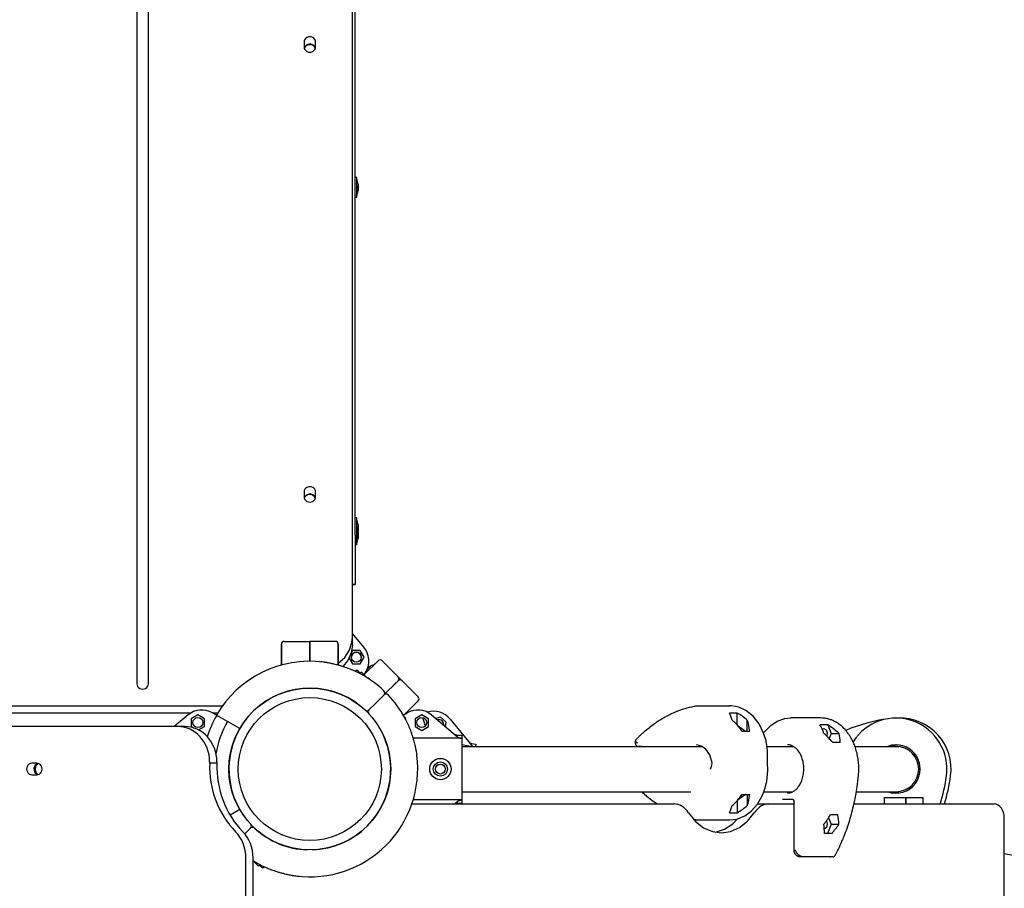
# Model space of a CAD drawing. Units: millimetres. Extents: x -5978 to 7203, y -5430 to 6153.
# Drawn here: x 2956 to 3649, y -2393 to -1781 of the extents above; entities that cross this region are included whole.
import ezdxf

# ---------------------------------------------------------------- set-up
doc = ezdxf.new("R2010")
doc.units = ezdxf.units.MM

# ---------------------------------------------------------------- blocks, each defined once
blk = doc.blocks.new('ECO-03')
for p, q in [((3038.2, -1234.07), (3038.2, -2249.04)), ((3046.3, -2249.04), (3046.3, -1234.07)), ((3190.05, -2216.3), (3190.05, -1446.12)), ((3192.05, -2144.06), (3192.05, -1474.06)), ((3156, -1796.46), (3156, -1799.99)), ((3164.1, -1799.99), (3164.1, -1796.46)), ((3156.25, -1800.25), (3156.09, -1800.76)), ((3157.86, -1798.44), (3156.25, -1800.25)), ((3156.59, -1799.73), (3156.37, -1799.99)), ((3158.86, -1798.41), (3156.59, -1799.73)), ((3160.34, -1797.87), (3157.86, -1798.44)), ((3161.57, -1798.5), (3158.86, -1798.41)), ((3162.7, -1798.76), (3160.34, -1797.87)), ((3163.72, -1799.99), (3161.57, -1798.5)), ((3164.01, -1800.76), (3162.7, -1798.76)), ((3193.2, -1892.06), (3192.05, -1892.06)), ((3193.2, -1906.06), (3193.2, -1892.06)), ((3193.2, -1906.06), (3192.05, -1906.06)), ((3156, -2113.67), (3156, -2117.2)), ((3157.86, -2115.65), (3156.25, -2117.46)), ((3158.86, -2115.61), (3156.59, -2116.94)), ((3160.34, -2115.08), (3157.86, -2115.65)), ((3161.57, -2115.71), (3158.86, -2115.61)), ((3162.7, -2115.97), (3160.34, -2115.08)), ((3163.72, -2117.19), (3161.57, -2115.71)), ((3164.1, -2117.2), (3164.1, -2113.67)), ((3156.25, -2117.46), (3156.09, -2117.97)), ((3156.59, -2116.94), (3156.37, -2117.19)), ((3164.01, -2117.97), (3162.7, -2115.97)), ((3193.2, -2132.06), (3192.05, -2132.06)), ((3193.2, -2146.06), (3193.2, -2132.06)), ((3192.05, -2144.06), (3192.05, -2179.06)), ((3193.2, -2146.06), (3192.05, -2146.06)), ((3193.2, -2151.06), (3193.2, -2146.06)), ((3193.2, -2151.06), (3192.05, -2151.06)), ((3190.05, -2179.06), (3192.05, -2179.06)), ((3192.05, -2179.06), (3190.05, -2179.06)), ((3192.05, -2179.06), (3190.05, -2179.06)), ((3142.05, -2219.06), (3160.05, -2219.06)), ((3160.05, -2233.06), (3160.05, -2219.06)), ((3178.05, -2219.06), (3160.05, -2219.06)), ((3160.05, -2219.06), (3160.05, -2233.06)), ((3187.98, -2225.31), (3189.77, -2219.68)), ((3189.77, -2219.68), (3190.05, -2216.3)), ((3198.18, -2223.23), (3190.05, -2213.56)), ((3190.05, -2221.37), (3190.05, -2216.3)), ((3140.05, -2235.73), (3140.05, -2221.06)), ((3140.05, -2221.06), (3140.05, -2235.73)), ((3180.05, -2235.86), (3180.05, -2221.06)), ((3180.05, -2221.06), (3180.05, -2235.86)), ((3184.67, -2230.33), (3187.98, -2225.31)), ((3190.05, -2221.37), (3189.21, -2227.17)), ((3190.06, -2225.43), (3189.35, -2226.66)), ((3195.55, -2225.43), (3190.06, -2225.43)), ((3198.29, -2230.18), (3195.55, -2225.43)), ((3180.05, -2234.42), (3184.67, -2230.33)), ((3186.76, -2232.59), (3183.32, -2236.83)), ((3189.21, -2227.17), (3186.76, -2232.59)), ((3187.73, -2230.89), (3190.06, -2234.93)), ((3195.55, -2234.93), (3198.29, -2230.18)), ((3198.68, -2242.13), (3208.13, -2232.69)), ((3208.13, -2232.69), (3204.71, -2236.11)), ((3210.96, -2232.69), (3223.69, -2245.42)), ((3210.96, -2232.69), (3222.27, -2244)), ((3190.06, -2234.93), (3195.55, -2234.93)), ((3192.04, -2240.15), (3192.33, -2239.87)), ((3195.37, -2241.15), (3194.09, -2239.87)), ((3198.35, -2242.7), (3199.69, -2240.38)), ((3198.35, -2242.7), (3199.69, -2240.39)), ((3200.5, -2238.76), (3203.06, -2236.21)), ((3201.06, -2237.21), (3201.68, -2236.6)), ((3201.2, -2237.07), (3201.12, -2237)), ((3201.69, -2237.57), (3201.2, -2237.07)), ((3201.68, -2236.6), (3201.23, -2236.6)), ((3202.17, -2237.09), (3201.68, -2236.6)), ((3195.37, -2241.15), (3194.96, -2241.56)), ((3195.43, -2241.26), (3194.98, -2241.56)), ((3196.49, -2240.84), (3195.37, -2241.15)), ((3195.94, -2241.02), (3195.43, -2241.26)), ((3196.49, -2240.84), (3195.94, -2241.02)), ((3200.14, -2244.5), (3196.49, -2240.84)), ((3200.75, -2244.88), (3200.99, -2244.64)), ((3202.1, -2245.75), (3200.99, -2244.64)), ((3212.31, -2256.79), (3222.27, -2246.83)), ((3222.27, -2246.83), (3212.31, -2256.79)), ((3223.69, -2245.42), (3217.09, -2252.01)), ((3218.86, -2250.24), (3223.69, -2245.42)), ((3236.41, -2258.14), (3223.69, -2245.42)), ((3236.41, -2258.14), (3225.1, -2246.83)), ((3205.99, -2263.12), (3208.11, -2260.99)), ((3205.99, -2263.12), (3208.11, -2260.99)), ((3212.35, -2256.75), (3208.11, -2260.99)), ((3212.35, -2256.75), (3208.11, -2260.99)), ((3226.97, -2270.42), (3236.41, -2260.97)), ((3236.41, -2260.97), (3226.97, -2270.42)), ((3236.41, -2260.97), (3226.97, -2270.42)), ((3226.97, -2270.42), (3236.41, -2260.97)), ((2249.54, -2264.44), (3097.56, -2264.44)), ((3097.56, -2264.44), (3098.53, -2264.43)), ((3201.74, -2267.36), (3205.99, -2263.12)), ((3201.74, -2267.36), (3205.99, -2263.12)), ((3434.7, -2264.41), (3455.91, -2264.41)), ((3457.23, -2264.45), (3455.91, -2264.41)), ((3462.3, -2265.42), (3457.23, -2264.45)), ((3467.28, -2267.73), (3462.3, -2265.42)), ((3472.33, -2271.81), (3467.28, -2267.73)), ((2251.9, -2269.51), (3076.21, -2269.51)), ((3074.23, -2270.92), (3064.56, -2279.06)), ((3081.18, -2270.81), (3076.43, -2273.55)), ((3076.43, -2273.55), (3076.43, -2279.04)), ((3085.93, -2273.55), (3081.18, -2270.81)), ((3085.93, -2279.04), (3085.93, -2273.55)), ((3094.46, -2271.19), (3091.38, -2269.41)), ((3091.56, -2269.51), (3095.14, -2269.51)), ((3102.02, -2275.56), (3094.46, -2271.19)), ((3225.86, -2271.06), (3228.71, -2269.41)), ((3227.36, -2273.13), (3226.61, -2272.39)), ((3238.92, -2270.81), (3234.17, -2273.55)), ((3234.17, -2273.55), (3234.17, -2279.04)), ((3243.67, -2273.55), (3238.92, -2270.81)), ((3243.67, -2279.04), (3243.67, -2273.55)), ((3245.87, -2270.92), (3264.11, -2286.27)), ((3252.03, -2272.42), (3248.95, -2273.52)), ((3256.2, -2275.99), (3252.03, -2272.42)), ((3258.84, -2273.8), (3273.98, -2292.22)), ((3455.73, -2269.54), (3461.04, -2269.54)), ((3461.04, -2277.86), (3461.04, -2269.54)), ((3468.29, -2282.31), (3468.29, -2274.54)), ((3476.57, -2277.27), (3472.33, -2271.81)), ((3484.81, -2278.25), (3489.43, -2275.28)), ((3489.43, -2275.28), (3494.75, -2273.46)), ((3494.75, -2273.46), (3498.81, -2273.05)), ((3520.02, -2273.05), (3498.81, -2273.05)), ((3066.83, -2279.06), (2296.65, -2279.06)), ((3071.9, -2279.06), (3066.83, -2279.06)), ((3076.43, -2279.04), (3078.13, -2280.02)), ((3081.66, -2281.5), (3085.93, -2279.04)), ((3110.68, -2280.56), (3102.02, -2275.56)), ((3234.17, -2279.04), (3238.92, -2281.78)), ((3238.92, -2281.78), (3243.67, -2279.04)), ((3255.62, -2279.13), (3256.2, -2275.99)), ((3461.76, -2278.69), (3467.11, -2282.31)), ((3464.44, -2282.31), (3470.1, -2282.31)), ((3479.75, -2283.69), (3476.57, -2277.27)), ((3479.72, -2283.61), (3484.81, -2278.25)), ((3524.98, -2277.89), (3519.31, -2277.89)), ((3521.13, -2280.76), (3522.15, -2280.45)), ((3522.15, -2280.45), (3523.8, -2281.35)), ((3523.8, -2281.35), (3524.61, -2283.57)), ((3524.98, -2277.89), (3527.45, -2283.95)), ((3266.68, -2287.24), (3232.72, -2287.24)), ((3263.76, -2285.06), (3267.05, -2285.06)), ((3263.76, -2285.06), (3267.05, -2285.06)), ((3267.05, -2285.06), (3267.05, -2333.06)), ((3389.41, -2291.04), (3389.43, -2289.05)), ((3389.45, -2288.91), (3389.43, -2289.05)), ((3389.43, -2289.05), (3389.45, -2289.23)), ((3389.5, -2288.78), (3389.45, -2288.91)), ((3389.45, -2289.23), (3389.74, -2289.8)), ((3389.58, -2288.67), (3389.5, -2288.78)), ((3481.48, -2289.28), (3479.75, -2283.69)), ((3482.57, -2296.01), (3481.48, -2289.28)), ((3524.61, -2283.57), (3524.25, -2285.78)), ((3527.45, -2283.95), (3525.98, -2287.56)), ((3527.45, -2283.95), (3532.94, -2283.95)), ((3273.19, -2293.06), (3267.05, -2291.92)), ((3267.05, -2293.06), (3309.05, -2293.06)), ((3273.86, -2290.96), (3277.09, -2291.56)), ((3273.86, -2290.96), (3277.09, -2291.56)), ((3273.98, -2292.22), (3274.27, -2292.53)), ((3274.27, -2292.53), (3274.58, -2292.81)), ((3274.58, -2292.81), (3274.91, -2293.06)), ((3277.09, -2291.56), (3276.81, -2293.06)), ((3309.05, -2293.06), (3379.76, -2293.06)), ((3379.76, -2293.06), (3436.4, -2293.06)), ((3389.74, -2289.8), (3390.35, -2290.43)), ((3390.35, -2290.43), (3390.88, -2290.85)), ((3392.29, -2293.06), (3391.41, -2293.06)), ((3393.95, -2293.06), (3392.29, -2293.06)), ((3432.78, -2292.06), (3432.58, -2292.06)), ((3436.11, -2292.91), (3432.78, -2292.06)), ((3439.1, -2295.14), (3436.11, -2292.91)), ((3441.78, -2299.02), (3439.1, -2295.14)), ((3482.22, -2293.06), (3500.71, -2293.06)), ((3482.56, -2304.68), (3482.57, -2296.01)), ((3533.83, -2290.45), (3528.52, -2290.45)), ((3544.13, -2293.06), (3573.05, -2293.06)), ((3571.05, -2293.06), (3571.05, -2292.78)), ((3571.05, -2293.06), (3575.05, -2293.06)), ((3575.05, -2293.06), (3575.05, -2293.18)), ((3443.62, -2304.68), (3441.78, -2299.02)), ((2967.73, -2305.01), (2964.2, -2305.01)), ((2966.5, -2306.4), (2965.61, -2308.76)), ((2965.61, -2308.76), (2966.18, -2311.25)), ((2965.76, -2307.86), (2965.76, -2310.25)), ((2968.5, -2305.1), (2966.5, -2306.4)), ((2966.88, -2307.07), (2966.51, -2309.75)), ((2966.51, -2309.75), (2967.59, -2312.17)), ((2968.57, -2305.11), (2966.88, -2307.07)), ((3089.48, -2304.06), (3089.48, -2304.86)), ((3094.56, -2304.86), (3089.48, -2304.86)), ((3094.56, -2304.06), (3094.56, -2304.86)), ((3442.36, -2309.06), (3442.87, -2307.66)), ((3442.87, -2307.66), (3443.29, -2306.2)), ((3443.29, -2306.2), (3443.62, -2304.68)), ((3482.75, -2310.16), (3482.56, -2304.68)), ((2964.2, -2313.11), (2967.73, -2313.11)), ((2966.18, -2311.25), (2967.99, -2312.85)), ((2967.59, -2312.17), (2968.57, -2313)), ((2967.99, -2312.85), (2968.5, -2313.02)), ((3481.96, -2317.8), (3482.75, -2310.16)), ((3480.21, -2324.36), (3480.45, -2323.66)), ((3480.45, -2323.66), (3480.9, -2322.26)), ((3480.9, -2322.26), (3481.61, -2319.36)), ((3481.61, -2319.36), (3481.96, -2317.8)), ((3266.68, -2330.87), (3232.85, -2330.87)), ((3267.05, -2325.06), (3309.05, -2325.06)), ((3309.05, -2325.06), (3379.76, -2325.06)), ((3379.76, -2325.06), (3428.52, -2325.06)), ((3393.95, -2325.06), (3397.46, -2328.17)), ((3397.46, -2328.17), (3401.08, -2331.06)), ((3467.11, -2327.06), (3461.76, -2330.68)), ((3464.44, -2327.06), (3470.1, -2327.06)), ((3468.29, -2327.06), (3468.29, -2334.82)), ((3475.45, -2333.79), (3478.75, -2328.05)), ((3478.75, -2328.05), (3479.97, -2325.1)), ((3479.97, -2325.1), (3479.98, -2325.07)), ((3479.98, -2325.06), (3479.99, -2325.05)), ((3479.98, -2325.06), (3500.31, -2325.06)), ((3479.98, -2325.07), (3479.98, -2325.06)), ((3479.98, -2325.07), (3479.98, -2325.07)), ((3479.99, -2325.03), (3480, -2325.01)), ((3479.99, -2325.05), (3479.99, -2325.03)), ((3479.99, -2325.05), (3479.99, -2325.05)), ((3480, -2325.01), (3480.01, -2324.97)), ((3480.01, -2324.97), (3480.04, -2324.88)), ((3480.04, -2324.88), (3480.1, -2324.71)), ((3480.1, -2324.71), (3480.21, -2324.36)), ((3500.4, -2330.51), (3492.98, -2330.51)), ((3545.15, -2325.06), (3573.05, -2325.06)), ((3565.05, -2329.06), (3580.05, -2329.06)), ((3565.05, -2333.7), (3565.05, -2329.06)), ((3571.05, -2325.32), (3571.05, -2325.06)), ((3573.05, -2325.06), (3575.05, -2325.06)), ((3575.05, -2324.93), (3575.05, -2325.06)), ((3580.05, -2329.06), (3580.05, -2333.7)), ((3580.05, -2329.06), (3592.05, -2329.06)), ((3580.05, -2333.7), (3580.05, -2329.06)), ((3592.05, -2329.06), (3592.05, -2333.7)), ((3110.68, -2337.56), (3103.85, -2341.5)), ((3231.94, -2333.7), (3416.68, -2333.7)), ((3261.9, -2333.7), (3264.11, -2331.84)), ((3261.9, -2333.7), (3262.47, -2333.35)), ((3261.9, -2333.7), (3262.47, -2333.35)), ((3262.47, -2333.35), (3263.1, -2333.13)), ((3262.47, -2333.35), (3263.1, -2333.13)), ((3263.1, -2333.13), (3263.76, -2333.06)), ((3263.1, -2333.13), (3263.76, -2333.06)), ((3263.76, -2333.06), (3267.05, -2333.06)), ((3263.76, -2333.06), (3267.05, -2333.06)), ((3401.08, -2331.06), (3404.8, -2333.7)), ((3461.04, -2331.5), (3461.04, -2339.82)), ((3471.07, -2338.76), (3475.45, -2333.79)), ((3475.51, -2333.7), (3483.49, -2333.7)), ((3483.49, -2333.7), (3501.23, -2333.7)), ((3501.23, -2365.92), (3501.23, -2332.51)), ((3543.47, -2333.7), (3642.31, -2333.7)), ((3426.95, -2339.96), (3431.86, -2345.95)), ((3430.5, -2344.52), (3430.61, -2344.55)), ((3430.61, -2344.55), (3430.73, -2344.57)), ((3430.73, -2344.57), (3430.85, -2344.59)), ((3455.73, -2339.82), (3461.04, -2339.82)), ((3455.91, -2344.96), (3460.91, -2344.34)), ((3458.01, -2347.61), (3461.48, -2344.19)), ((3460.91, -2344.34), (3466.52, -2342.08)), ((3466.52, -2342.08), (3471.07, -2338.76)), ((3468.37, -2345.88), (3473.21, -2339.96)), ((3525.57, -2343.34), (3527.45, -2347.95)), ((3532.19, -2341.45), (3526.88, -2341.45)), ((3649.38, -2416.86), (3649.38, -2343.7)), ((3118.35, -2350.75), (3114.25, -2354.85)), ((3118.35, -2350.75), (3114.25, -2354.85)), ((3431.86, -2345.95), (3437.53, -2350.41)), ((3434.7, -2344.96), (3455.91, -2344.96)), ((3437.53, -2350.41), (3443.72, -2353.15)), ((3445.84, -2353.65), (3452.14, -2351.51)), ((3452.14, -2351.51), (3458.01, -2347.61)), ((3456.53, -2353.12), (3462.71, -2350.36)), ((3462.71, -2350.36), (3468.37, -2345.88)), ((3523.99, -2350.28), (3522.53, -2351.41)), ((3523.98, -2345.6), (3524.62, -2347.94)), ((3524.62, -2347.94), (3523.99, -2350.28)), ((3527.45, -2347.95), (3524.8, -2354.45)), ((3527.45, -2347.95), (3532.9, -2347.95)), ((3443.72, -2353.15), (3450.08, -2354.06)), ((3450.08, -2354.06), (3456.53, -2353.12)), ((3527.98, -2354.45), (3522.67, -2354.45)), ((3114.97, -3246.57), (3114.97, -2371.54)), ((3120.05, -3246.57), (3120.05, -2371.54)), ((3526.56, -2370.92), (3505.35, -2370.92)), ((3505.35, -2370.92), (3505.35, -2370.92)), ((3505.35, -2370.92), (3505.35, -2370.92)), ((3505.35, -2370.92), (3505.37, -2370.92)), ((3528.51, -2370.89), (3507.29, -2370.89)), ((3528.55, -2370.89), (3526.62, -2370.92)), ((3528.51, -2370.89), (3528.55, -2370.89)), ((3528.55, -2370.89), (3528.97, -2370.85)), ((3528.97, -2370.85), (3529.64, -2370.57)), ((3529.64, -2370.57), (3530.15, -2370.08)), ((3530.15, -2370.08), (3530.32, -2369.8)), ((3649.38, -2368.69), (3659.27, -2370.53)), ((3120.05, -2373.72), (3123.6, -2377.27)), ((3123.6, -2377.27), (3124.72, -2376.97)), ((3123.6, -2377.27), (3124.15, -2377.09)), ((3124.15, -2377.09), (3124.66, -2376.85)), ((3124.66, -2376.85), (3125.11, -2376.55)), ((3124.72, -2376.97), (3125.13, -2376.56)), ((3124.72, -2376.97), (3126, -2378.25)), ((3128.05, -2377.96), (3127.77, -2378.25))]:
    blk.add_line(p, q)
for centre, radius in [((3192.81, -2230.18), 3.5), ((3160.05, -2309.06), 57), ((3160.05, -2309.06), 50.4), ((3081.18, -2276.29), 3.5), ((3238.92, -2276.29), 3.5), ((3252.05, -2309.06), 7.5), ((3252.05, -2309.06), 5), ((3252.05, -2309.06), 3.5)]:
    blk.add_circle(centre, radius)
for centre, radius, start, end in [((3168.39, -1899.98), 25.82, 7.19313, 16.13011), ((3168.39, -1898.13), 25.82, 343.86989, 352.80687), ((3168.39, -2139.98), 25.82, 7.19313, 16.13011), ((3168.39, -2138.13), 25.82, 343.86989, 352.80687), ((3168.39, -2144.98), 25.82, 7.19313, 7.6196), ((3168.39, -2143.13), 25.82, 343.86989, 352.80687), ((3142.05, -2221.06), 2, 90, 180), ((3178.05, -2221.06), 2, 0, 90), ((3192.81, -2230.19), 3.5, 0.0566, 179.94339), ((3186.7, -2232.88), 15, 330, 40.06949), ((3160.05, -2309.06), 76, 82.67198, 150), ((3160.05, -2309.06), 76, 82.67198, 84.07552), ((3186.7, -2232.89), 15, 330, 0.0132), ((3209.54, -2234.1), 2, 45, 135), ((3209.54, -2234.1), 2, 45, 135), ((3193.21, -2240.75), 1.25, 45, 135), ((3203.94, -2237.09), 1.25, 51.8921, 135), ((3160.05, -2309.06), 76, 46.54872, 61.5689), ((3220.86, -2245.42), 2, 315, 45), ((3223.69, -2248.24), 2, 45, 135), ((3160.05, -2309.06), 57, 45, 223.0574), ((3210.94, -2255.33), 2, 315, 46.54872), ((3213.77, -2258.16), 2, 43.45128, 135), ((3160.05, -2309.06), 76, 28.4311, 43.45128), ((3235, -2259.56), 2, 315, 45), ((3235, -2259.56), 2, 315, 45), ((3083.88, -2282.4), 15, 60, 130.06949), ((3200.33, -2265.95), 2, 226.9426, 315), ((3203.16, -2268.77), 2, 135, 223.0574), ((3236.21, -2282.4), 15, 49.93051, 120), ((3247.25, -2283.33), 15, 39.43051, 106.88168), ((3160.05, -2309.06), 75.73, 150, 162.49178), ((3160.05, -2309.06), 76, 28.84784, 31.82645), ((3226.8, -2273.7), 0.8, 332.82783, 45), ((3167.51, -2295.66), 75.73, 12.84935, 17.4938), ((3251.03, -2277.82), 3.5, 353.82736, 106.03365), ((3584.43, -2393.72), 121.33, 97.916, 112.67898), ((3573.05, -2309.05), 35.9, 352.34071, 147.50229), ((3575.98, -2309.05), 35.9, 352.34071, 92.34256), ((3160.05, -2309.06), 67, 150, 170.68894), ((3160.05, -2309.06), 57, 315, 30), ((3391.41, -2291.06), 2, 179.51385, 270.00011), ((3573.05, -2309.05), 17, 250.27932, 109.77913), ((3573.05, -2309.06), 17, 0.00494, 109.74992), ((3575.98, -2309.05), 17, 94.95164, 109.77913), ((3573.05, -2309.06), 16, 270, 90), ((3160.05, -2309.06), 76, 262.67198, 7.32802), ((3160.05, -2309.06), 76, 5.92448, 7.32802), ((3573.05, -2309.06), 35.9, 352.02025, 0.00234), ((3488.38, -2297.67), 121.33, 342.72301, 352.34071), ((3491.31, -2297.67), 121.33, 342.72301, 352.34071), ((3575.98, -2309.05), 17, 250.27932, 265.04836), ((3116.94, -2349.34), 2, 315, 43.0574), ((3119.76, -2352.17), 2, 46.9426, 135), ((3160.05, -2309.06), 57, 226.9426, 268.0574), ((3160.05, -2309.06), 57, 271.9426, 315), ((3160.05, -2309.06), 76, 238.24314, 241.5689), ((3126.88, -2377.36), 1.25, 225, 315), ((3160.05, -2309.06), 76, 262.67198, 264.07552)]:
    blk.add_arc(centre, radius, start, end)
for centre, major_axis, ratio, start_param, end_param in [((3160.05, -1796.46), (4.05, 0), 0.906308, 0, 3.141593), ((3160.05, -1799.99), (-4.05, 0), 0.906308, 0, 3.141593), ((3160.05, -2113.67), (4.05, 0), 0.906308, 0, 3.141593), ((3160.05, -2117.2), (-4.05, 0), 0.906308, 0, 3.141593), ((3042.25, -2249.04), (-4.05, 0), 0.906308, 0, 3.141593), ((3450.21, -2300.31), (0, -35.9), 0.298858, -3.91195, -3.682985), ((3429.79, -2300.31), (40.04, 0), 0.896575, 0.525218, 0.800439), ((3440.41, -2300.31), (40.04, 0), 0.896575, 0.800439, 1.029404), ((3460.82, -2300.31), (0, -35.9), 0.298858, -4.18717, -3.91195), ((3066.83, -2304.06), (0, 25), 0.906308, 4.712389, 6.283185), ((3071.9, -2304.06), (0, 25), 0.906308, 4.712389, 6.283185), ((3493.9, -2308.95), (-22.6, -33.64), 0.554902, 2.698016, 2.973236), ((3524.93, -2308.95), (-22.6, 33.64), 0.554902, 5.125884, 5.401105), ((3514.32, -2308.95), (-22.6, 33.64), 0.554902, 4.896919, 5.125884), ((3504.52, -2308.95), (-22.6, -33.64), 0.554902, -3.814134, -3.585169), ((2964.2, -2309.06), (0, 4.05), 0.906308, 0, 3.141593), ((2967.73, -2309.06), (0, -4.05), 0.906308, 0, 3.141593), ((3146.69, -2306.95), (0, -63.15), 0.906308, 4.679252, 5.534666), ((3151.76, -2306.95), (0, -63.15), 0.906308, 4.679252, 5.534666), ((3429.79, -2309.06), (40.04, 0), 0.896575, 5.482746, 5.757967), ((3460.82, -2309.06), (0, -35.9), 0.298858, 0.770357, 1.045578), ((3416.68, -2353.7), (0, 20), 0.707107, 5.469514, 6.283185), ((3450.21, -2309.06), (0, -35.9), 0.298858, 0.541393, 0.770357), ((3440.41, -2309.06), (40.04, 0), 0.896575, 5.253782, 5.482746), ((3483.49, -2353.7), (0, -20), 0.707107, 3.141593, 3.955264), ((3642.31, -2343.7), (0, 10), 0.707107, 4.712389, 6.283185), ((3464.81, -2297.56), (-76.38, -113.68), 0.554902, 1.499397, 1.557551), ((3434.29, -2297.56), (-76.38, 113.68), 0.554902, 3.927266, 3.985419), ((3423.67, -2297.56), (-76.38, 113.68), 0.554902, 3.867523, 3.927266), ((3475.43, -2297.56), (-76.38, -113.68), 0.554902, 1.439655, 1.499397), ((3092.32, -2371.54), (0, 25), 0.906308, 4.712389, 5.534666), ((3097.39, -2371.54), (0, 25), 0.906308, 4.712389, 5.534666), ((3526.56, -2368.92), (0, -2), 0.707107, 6.283164, 6.295182)]:
    blk.add_ellipse(centre, major_axis=major_axis, ratio=ratio, start_param=start_param, end_param=end_param)
for points, knots in [([(3194.01, -1896.75), (3194.03, -1896.88), (3194.05, -1897.12), (3194.05, -1897.5), (3194.03, -1897.76), (3194.01, -1897.9)], [0, 0, 0, 0, 2.034238, 3.737914, 6, 6, 6, 6]), ([(3194.01, -1896.75), (3194.02, -1896.81), (3194.03, -1896.93), (3194.04, -1897.12), (3194.05, -1897.29), (3194.05, -1897.45), (3194.04, -1897.64), (3194.02, -1897.8), (3194.01, -1897.9)], [0, 0, 0, 0, 1.497032, 2.753965, 4.433486, 5.43107, 6.565973, 9, 9, 9, 9]), ([(3194.01, -1897.9), (3194.02, -1898.09), (3194.04, -1898.38), (3194.04, -1898.77), (3194.05, -1899.13), (3194.04, -1899.61), (3194.02, -1899.99), (3194.01, -1900.21)], [0, 0, 0, 0, 1.939671, 3.021963, 4.040649, 5.694623, 8, 8, 8, 8]), ([(3194.01, -1900.21), (3194.02, -1900.02), (3194.04, -1899.73), (3194.04, -1899.34), (3194.05, -1898.98), (3194.04, -1898.5), (3194.02, -1898.12), (3194.01, -1897.9)], [0, 0, 0, 0, 1.939671, 3.021963, 4.040649, 5.694623, 8, 8, 8, 8]), ([(3194.01, -1901.37), (3194.02, -1901.27), (3194.04, -1901.13), (3194.04, -1900.93), (3194.05, -1900.75), (3194.04, -1900.51), (3194.02, -1900.32), (3194.01, -1900.21)], [0, 0, 0, 0, 1.939671, 3.021963, 4.040649, 5.694623, 8, 8, 8, 8]), ([(3194.01, -1900.21), (3194.02, -1900.3), (3194.04, -1900.45), (3194.04, -1900.64), (3194.05, -1900.82), (3194.04, -1901.06), (3194.02, -1901.25), (3194.01, -1901.37)], [0, 0, 0, 0, 1.939671, 3.021963, 4.040649, 5.694623, 8, 8, 8, 8]), ([(3194.01, -2136.75), (3194.03, -2136.88), (3194.05, -2137.12), (3194.05, -2137.5), (3194.03, -2137.76), (3194.01, -2137.9)], [0, 0, 0, 0, 2.034238, 3.737914, 6, 6, 6, 6]), ([(3194.01, -2136.75), (3194.02, -2136.81), (3194.03, -2136.93), (3194.04, -2137.12), (3194.05, -2137.29), (3194.05, -2137.45), (3194.04, -2137.64), (3194.02, -2137.8), (3194.01, -2137.9)], [0, 0, 0, 0, 1.497032, 2.753965, 4.433486, 5.43107, 6.565973, 9, 9, 9, 9]), ([(3194.01, -2137.9), (3194.02, -2138.09), (3194.04, -2138.38), (3194.04, -2138.77), (3194.05, -2139.13), (3194.04, -2139.61), (3194.02, -2139.99), (3194.01, -2140.21)], [0, 0, 0, 0, 1.939671, 3.021963, 4.040649, 5.694623, 8, 8, 8, 8]), ([(3194.01, -2140.21), (3194.02, -2140.02), (3194.04, -2139.73), (3194.04, -2139.34), (3194.05, -2138.98), (3194.04, -2138.5), (3194.02, -2138.12), (3194.01, -2137.9)], [0, 0, 0, 0, 1.939671, 3.021963, 4.040649, 5.694623, 8, 8, 8, 8]), ([(3194.01, -2141.37), (3194.02, -2141.27), (3194.04, -2141.13), (3194.04, -2140.93), (3194.05, -2140.75), (3194.04, -2140.51), (3194.02, -2140.32), (3194.01, -2140.21)], [0, 0, 0, 0, 1.939671, 3.021963, 4.040649, 5.694623, 8, 8, 8, 8]), ([(3194.01, -2140.21), (3194.02, -2140.3), (3194.04, -2140.45), (3194.04, -2140.64), (3194.05, -2140.82), (3194.04, -2141.06), (3194.02, -2141.25), (3194.01, -2141.37)], [0, 0, 0, 0, 1.939671, 3.021963, 4.040649, 5.694623, 8, 8, 8, 8]), ([(3194.01, -2141.75), (3194.03, -2141.88), (3194.05, -2142.12), (3194.05, -2142.5), (3194.03, -2142.76), (3194.01, -2142.9)], [0, 0, 0, 0, 2.034238, 3.737914, 6, 6, 6, 6]), ([(3194.01, -2141.75), (3194.02, -2141.81), (3194.03, -2141.93), (3194.04, -2142.12), (3194.05, -2142.29), (3194.05, -2142.45), (3194.04, -2142.64), (3194.02, -2142.8), (3194.01, -2142.9)], [0, 0, 0, 0, 1.497032, 2.753965, 4.433486, 5.43107, 6.565973, 9, 9, 9, 9]), ([(3194.01, -2142.9), (3194.02, -2143.09), (3194.04, -2143.38), (3194.04, -2143.77), (3194.05, -2144.13), (3194.04, -2144.61), (3194.02, -2144.99), (3194.01, -2145.21)], [0, 0, 0, 0, 1.939671, 3.021963, 4.040649, 5.694623, 8, 8, 8, 8]), ([(3194.01, -2145.21), (3194.02, -2145.02), (3194.04, -2144.73), (3194.04, -2144.34), (3194.05, -2143.98), (3194.04, -2143.5), (3194.02, -2143.12), (3194.01, -2142.9)], [0, 0, 0, 0, 1.939671, 3.021963, 4.040649, 5.694623, 8, 8, 8, 8]), ([(3194.01, -2146.37), (3194.02, -2146.27), (3194.04, -2146.13), (3194.04, -2145.93), (3194.05, -2145.75), (3194.04, -2145.51), (3194.02, -2145.32), (3194.01, -2145.21)], [0, 0, 0, 0, 1.939671, 3.021963, 4.040649, 5.694623, 8, 8, 8, 8]), ([(3194.01, -2145.21), (3194.02, -2145.3), (3194.04, -2145.45), (3194.04, -2145.64), (3194.05, -2145.82), (3194.04, -2146.06), (3194.02, -2146.25), (3194.01, -2146.37)], [0, 0, 0, 0, 1.939671, 3.021963, 4.040649, 5.694623, 8, 8, 8, 8]), ([(3196.23, -2242.22), (3195.94, -2242.06), (3195.35, -2241.75), (3194.44, -2241.29), (3193.53, -2240.84), (3192.6, -2240.41), (3191.68, -2239.99), (3190.45, -2239.45), (3188.91, -2238.81), (3187.07, -2238.11), (3185.19, -2237.44), (3183.55, -2236.9), (3182.15, -2236.47), (3180.68, -2236.03), (3178.92, -2235.55), (3177.33, -2235.15), (3176.12, -2234.87), (3175.09, -2234.63), (3173.89, -2234.38), (3172.85, -2234.18), (3172.11, -2234.05), (3171.52, -2233.94), (3170.88, -2233.84), (3170.27, -2233.75), (3169.89, -2233.7), (3169.74, -2233.68)], [0, 0, 0, 0, 0.979936, 1.952127, 2.916679, 3.868316, 4.813366, 5.743157, 7.571565, 9.362534, 11.07742, 12.964718, 13.992101, 14.991519, 17.048078, 18.85173, 19.38991, 20.415633, 21.740437, 22.808259, 23.42636, 23.956426, 24.613933, 25.456947, 26, 26, 26, 26]), ([(3389.58, -2288.67), (3389.71, -2288.53), (3389.85, -2288.39), (3390.25, -2287.96), (3390.52, -2287.68), (3391.34, -2286.84), (3391.88, -2286.29), (3392.94, -2285.26), (3393.44, -2284.78), (3394.56, -2283.73), (3395.18, -2283.17), (3398.1, -2280.58), (3400.47, -2278.7), (3405.22, -2275.32), (3407.61, -2273.8), (3412.4, -2271.12), (3414.79, -2269.95), (3419.57, -2267.93), (3421.96, -2267.07), (3426.51, -2265.71), (3428.68, -2265.18), (3430.85, -2264.77)], [0.561308, 0.561308, 0.561308, 0.561308, 1.683924, 1.683924, 3.929157, 3.929157, 8.419622, 8.419622, 12.478327, 12.478327, 17.400551, 17.400551, 35.433374, 35.433374, 52.756723, 52.756723, 69.455128, 69.455128, 85.622982, 85.622982, 100, 100, 100, 100]), ([(3430.85, -2264.77), (3431.11, -2264.72), (3431.36, -2264.68), (3431.87, -2264.6), (3432.13, -2264.57), (3432.64, -2264.51), (3432.9, -2264.48), (3433.41, -2264.45), (3433.67, -2264.43), (3434.18, -2264.41), (3434.44, -2264.41), (3434.7, -2264.41)], [0, 0, 0, 0, 1.8, 1.8, 3.6, 3.6, 5.4, 5.4, 7.2, 7.2, 9, 9, 9, 9]), ([(3226.88, -2272.87), (3227.04, -2273.16), (3227.35, -2273.76), (3227.81, -2274.66), (3228.26, -2275.57), (3228.69, -2276.5), (3229.11, -2277.42), (3229.65, -2278.65), (3230.29, -2280.19), (3230.99, -2282.03), (3231.66, -2283.91), (3232.2, -2285.55), (3232.64, -2286.95), (3233.07, -2288.42), (3233.55, -2290.18), (3233.95, -2291.77), (3234.23, -2292.98), (3234.47, -2294.01), (3234.72, -2295.22), (3234.92, -2296.25), (3235.06, -2296.99), (3235.16, -2297.58), (3235.26, -2298.22), (3235.35, -2298.83), (3235.41, -2299.22), (3235.42, -2299.36)], [0, 0, 0, 0, 0.979936, 1.952127, 2.916679, 3.868316, 4.813366, 5.743157, 7.571565, 9.362534, 11.07742, 12.964718, 13.992101, 14.991519, 17.048078, 18.85173, 19.38991, 20.415633, 21.740437, 22.808259, 23.42636, 23.956426, 24.613933, 25.456947, 26, 26, 26, 26]), ([(3546.66, -2313.54), (3546.79, -2312.15), (3546.86, -2310.76), (3546.87, -2309.26), (3546.88, -2309.16), (3546.82, -2307.72), (3546.82, -2306.38), (3546.6, -2303.65), (3546.43, -2302.27), (3545.97, -2299.57), (3545.69, -2298.25), (3545.02, -2295.7), (3544.64, -2294.47), (3544.19, -2293.2), (3544.16, -2293.13), (3544.09, -2292.95), (3544.06, -2292.83), (3543.61, -2291.76), (3543.24, -2290.79), (3542.8, -2289.83), (3542.78, -2289.8), (3542.65, -2289.53), (3542.55, -2289.29), (3542.02, -2288.28), (3541.62, -2287.49), (3541.02, -2286.47), (3540.87, -2286.19), (3540.26, -2285.26), (3539.83, -2284.59), (3538.82, -2283.2), (3538.23, -2282.5), (3537.57, -2281.68), (3537.49, -2281.59), (3536.74, -2280.74), (3536.04, -2280.03), (3534.62, -2278.72), (3533.9, -2278.12), (3532.43, -2277.04), (3531.69, -2276.54), (3530.19, -2275.66), (3529.44, -2275.28), (3527.92, -2274.6), (3527.16, -2274.3), (3525.64, -2273.82), (3524.88, -2273.62), (3523.36, -2273.31), (3522.59, -2273.2), (3521.23, -2273.08), (3520.63, -2273.05), (3520.02, -2273.05)], [0, 0, 0, 0, 6.725417, 6.725417, 7.208697, 7.208697, 13.641799, 13.641799, 20.393555, 20.393555, 26.963826, 26.963826, 33.365216, 33.365216, 33.749272, 33.749272, 34.345365, 34.345365, 39.601192, 39.601192, 39.776794, 39.776794, 41.125736, 41.125736, 45.668664, 45.668664, 47.339936, 47.339936, 51.560391, 51.560391, 56.580212, 56.580212, 57.26783, 57.26783, 62.784493, 62.784493, 68.109287, 68.109287, 73.248932, 73.248932, 78.218805, 78.218805, 83.04199, 83.04199, 87.748053, 87.748053, 92.370648, 92.370648, 96, 96, 96, 96]), ([(3264.11, -2286.27), (3264.31, -2286.44), (3264.67, -2286.69), (3265.32, -2287), (3265.9, -2287.17), (3266.39, -2287.23), (3266.61, -2287.24), (3266.68, -2287.24)], [0, 0, 0, 0, 2.232412, 3.766325, 6.111319, 7.452381, 8, 8, 8, 8]), ([(3508.12, -2308.95), (3508.12, -2308.21), (3508.09, -2307.48), (3507.96, -2306.04), (3507.87, -2305.33), (3507.63, -2303.97), (3507.48, -2303.31), (3507.13, -2302.04), (3506.94, -2301.43), (3506.51, -2300.27), (3506.28, -2299.71), (3505.78, -2298.67), (3505.51, -2298.17), (3504.96, -2297.25), (3504.67, -2296.82), (3504.08, -2296.02), (3503.78, -2295.65), (3503.17, -2294.98), (3502.86, -2294.67), (3502.25, -2294.12), (3501.94, -2293.87), (3501.32, -2293.43), (3501.02, -2293.23), (3500.71, -2293.06), (3500.71, -2293.06), (3500.41, -2292.91), (3500.11, -2292.74), (3499.52, -2292.49), (3499.23, -2292.38), (3498.65, -2292.2), (3498.37, -2292.13), (3497.8, -2292.03), (3497.52, -2291.99), (3497.05, -2291.96), (3496.87, -2291.95), (3496.69, -2291.95)], [0, 0, 0, 0, 8.828059, 8.828059, 17.390325, 17.390325, 25.705996, 25.705996, 33.780148, 33.780148, 41.608231, 41.608231, 49.179435, 49.179435, 56.480119, 56.480119, 63.497815, 63.497815, 70.225646, 70.225646, 76.666471, 76.666471, 82.835269, 82.835269, 82.854645, 82.854645, 88.759309, 88.759309, 94.476119, 94.476119, 100.030828, 100.030828, 105.473101, 105.473101, 109, 109, 109, 109]), ([(3496.69, -2325.95), (3496.97, -2325.95), (3497.24, -2325.93), (3497.8, -2325.87), (3498.08, -2325.82), (3498.64, -2325.7), (3498.92, -2325.62), (3499.49, -2325.43), (3499.77, -2325.31), (3500.14, -2325.14), (3500.23, -2325.1), (3500.51, -2324.95), (3500.72, -2324.84), (3501.22, -2324.53), (3501.52, -2324.34), (3502.11, -2323.89), (3502.4, -2323.64), (3503, -2323.09), (3503.29, -2322.79), (3503.87, -2322.13), (3504.16, -2321.78), (3504.72, -2321), (3505, -2320.58), (3505.53, -2319.69), (3505.79, -2319.21), (3506.27, -2318.2), (3506.49, -2317.66), (3506.91, -2316.54), (3507.1, -2315.95), (3507.44, -2314.72), (3507.59, -2314.08), (3507.84, -2312.77), (3507.93, -2312.09), (3508.08, -2310.63), (3508.09, -2309.84), (3508.13, -2309.02), (3508.12, -2308.98), (3508.12, -2308.95)], [0, 0, 0, 0, 5.370482, 5.370482, 10.767095, 10.767095, 16.240572, 16.240572, 21.839537, 21.839537, 23.500947, 23.500947, 27.608912, 27.608912, 33.588131, 33.588131, 39.809072, 39.809072, 46.294187, 46.294187, 53.055383, 53.055383, 60.094487, 60.094487, 67.405332, 67.405332, 74.976958, 74.976958, 82.797289, 82.797289, 90.856632, 90.856632, 99.150591, 99.150591, 108.573263, 108.573263, 109, 109, 109, 109]), ([(3530.32, -2369.8), (3530.48, -2369.52), (3530.63, -2369.23), (3531.08, -2368.36), (3531.38, -2367.78), (3532.26, -2366.03), (3532.83, -2364.85), (3534.5, -2361.25), (3535.56, -2358.81), (3537.98, -2352.7), (3539.28, -2348.99), (3541.59, -2341.43), (3542.46, -2337.53), (3543.48, -2333.66), (3543.49, -2333.62), (3543.52, -2333.49), (3543.54, -2333.39), (3543.71, -2332.57), (3543.88, -2331.85), (3544.34, -2329.5), (3544.65, -2327.87), (3545.02, -2325.85), (3545.08, -2325.45), (3545.36, -2323.91), (3545.52, -2322.76), (3546.08, -2318.93), (3546.4, -2316.24), (3546.66, -2313.54)], [0.855465, 0.855465, 0.855465, 0.855465, 2.566394, 2.566394, 5.988252, 5.988252, 12.831968, 12.831968, 26.5194, 26.5194, 46.3194, 46.3194, 65.920404, 65.920404, 66.1194, 66.1194, 66.590236, 66.590236, 70.224502, 70.224502, 78.298721, 78.298721, 80.259222, 80.259222, 85.9194, 85.9194, 99, 99, 99, 99]), ([(3264.11, -2331.84), (3264.31, -2331.67), (3264.67, -2331.42), (3265.32, -2331.11), (3265.9, -2330.94), (3266.39, -2330.88), (3266.61, -2330.87), (3266.68, -2330.87)], [0, 0, 0, 0, 2.232411, 3.766325, 6.111319, 7.452381, 8, 8, 8, 8]), ([(3500.4, -2330.51), (3500.4, -2330.51), (3500.4, -2330.51), (3500.4, -2330.51), (3500.4, -2330.51), (3500.41, -2330.52), (3500.41, -2330.52), (3500.43, -2330.52), (3500.43, -2330.52), (3500.45, -2330.53), (3500.47, -2330.54), (3500.49, -2330.56), (3500.51, -2330.57), (3500.55, -2330.6), (3500.57, -2330.62), (3500.62, -2330.66), (3500.65, -2330.69), (3500.7, -2330.75), (3500.73, -2330.79), (3500.79, -2330.87), (3500.82, -2330.92), (3500.89, -2331.03), (3500.92, -2331.09), (3500.98, -2331.22), (3501.01, -2331.29), (3501.06, -2331.44), (3501.09, -2331.52), (3501.14, -2331.69), (3501.16, -2331.78), (3501.19, -2331.97), (3501.2, -2332.07), (3501.22, -2332.29), (3501.23, -2332.4), (3501.23, -2332.51)], [0, 0, 0, 0, 0.970889, 0.970889, 1.943139, 1.943139, 2.920023, 2.920023, 3.905237, 3.905237, 4.902878, 4.902878, 5.917587, 5.917587, 6.954317, 6.954317, 8.018052, 8.018052, 9.11346, 9.11346, 10.244512, 10.244512, 11.414158, 11.414158, 12.624185, 12.624185, 13.875296, 13.875296, 15.167404, 15.167404, 16.500096, 16.500096, 18, 18, 18, 18]), ([(3430.85, -2344.59), (3431.11, -2344.64), (3431.36, -2344.68), (3431.87, -2344.76), (3432.13, -2344.79), (3432.64, -2344.85), (3432.9, -2344.88), (3433.41, -2344.92), (3433.67, -2344.93), (3434.18, -2344.95), (3434.44, -2344.96), (3434.7, -2344.96)], [0, 0, 0, 0, 1.8, 1.8, 3.6, 3.6, 5.4, 5.4, 7.2, 7.2, 9, 9, 9, 9]), ([(3505.35, -2370.92), (3505.35, -2370.92), (3505.35, -2370.92), (3505.34, -2370.92), (3505.34, -2370.92), (3505.33, -2370.92), (3505.32, -2370.92), (3505.3, -2370.92), (3505.29, -2370.92), (3505.25, -2370.92), (3505.23, -2370.92), (3505.15, -2370.92), (3505.1, -2370.92), (3504.95, -2370.9), (3504.85, -2370.89), (3504.63, -2370.85), (3504.51, -2370.82), (3504.26, -2370.75), (3504.14, -2370.71), (3503.91, -2370.62), (3503.79, -2370.56), (3503.56, -2370.44), (3503.44, -2370.37), (3503.22, -2370.23), (3503.11, -2370.15), (3502.9, -2369.97), (3502.8, -2369.88), (3502.61, -2369.68), (3502.51, -2369.58), (3502.33, -2369.36), (3502.24, -2369.24), (3502.08, -2369), (3502, -2368.87), (3501.86, -2368.61), (3501.79, -2368.47), (3501.66, -2368.19), (3501.6, -2368.04), (3501.5, -2367.74), (3501.45, -2367.58), (3501.37, -2367.26), (3501.34, -2367.1), (3501.28, -2366.76), (3501.26, -2366.59), (3501.24, -2366.25), (3501.23, -2366.09), (3501.23, -2365.92)], [0, 0, 0, 0, 0.007921, 0.007921, 0.07497, 0.07497, 0.15673, 0.15673, 0.320248, 0.320248, 0.647286, 0.647286, 1.301361, 1.301361, 2.60838, 2.60838, 4.223453, 4.223453, 5.865641, 5.865641, 7.535831, 7.535831, 9.235403, 9.235403, 10.965101, 10.965101, 12.72209, 12.72209, 14.51227, 14.51227, 16.332802, 16.332802, 18.18726, 18.18726, 20.074131, 20.074131, 22.001615, 22.001615, 23.97013, 23.97013, 25.985759, 25.985759, 28.056871, 28.056871, 30, 30, 30, 30]), ([(3507.29, -2370.89), (3507.15, -2370.89), (3506.91, -2370.87), (3506.56, -2370.8), (3506.29, -2370.72), (3506.03, -2370.62), (3505.73, -2370.49), (3505.38, -2370.29), (3504.95, -2370.01), (3504.59, -2369.73), (3504.16, -2369.34), (3503.83, -2369), (3503.39, -2368.49), (3502.95, -2367.9), (3502.4, -2366.98), (3502.1, -2366.31), (3501.96, -2365.92)], [0, 0, 0, 0, 1.259737, 2.018485, 2.863348, 3.371734, 4.05067, 5.240705, 6.176906, 7.472693, 8.182632, 9.881351, 10.381625, 12.372266, 14.348767, 17, 17, 17, 17]), ([(3526.62, -2370.92), (3526.62, -2370.92), (3526.62, -2370.92), (3526.61, -2370.92), (3526.6, -2370.92), (3526.6, -2370.92), (3526.59, -2370.92), (3526.58, -2370.92), (3526.57, -2370.92), (3526.56, -2370.92)], [0, 0, 0, 0, 0.2, 0.2, 0.4, 0.4, 0.6, 0.6, 1, 1, 1, 1]), ([(3123.86, -2375.89), (3124.15, -2376.05), (3124.75, -2376.36), (3125.65, -2376.82), (3126.56, -2377.27), (3127.49, -2377.7), (3128.41, -2378.12), (3129.64, -2378.66), (3131.18, -2379.3), (3133.02, -2380), (3134.9, -2380.67), (3136.54, -2381.21), (3137.94, -2381.65), (3139.41, -2382.08), (3141.17, -2382.56), (3142.76, -2382.96), (3143.97, -2383.24), (3145, -2383.48), (3146.21, -2383.73), (3147.24, -2383.93), (3147.98, -2384.07), (3148.57, -2384.17), (3149.21, -2384.27), (3149.82, -2384.36), (3150.21, -2384.42), (3150.35, -2384.43)], [0, 0, 0, 0, 0.979936, 1.952127, 2.916679, 3.868316, 4.813366, 5.743157, 7.571565, 9.362534, 11.07742, 12.964718, 13.992101, 14.991519, 17.048078, 18.85173, 19.38991, 20.415633, 21.740437, 22.808259, 23.42636, 23.956426, 24.613933, 25.456947, 26, 26, 26, 26])]:
    blk.add_open_spline(points, degree=3, knots=knots)
for points, weights in [([(3261.83, -2284.35), (3262.67, -2285.06), (3263.76, -2285.06)], [1, 0.939477001238, 1]), ([(3261.83, -2284.35), (3262.67, -2285.06), (3263.76, -2285.06)], [1, 0.939475075622, 1]), ([(3272.09, -2289.92), (3272.78, -2290.76), (3273.86, -2290.96)], [1, 0.939475075622, 1]), ([(3272.09, -2289.92), (3272.78, -2290.76), (3273.86, -2290.96)], [1, 0.939477001238, 1])]:
    blk.add_rational_spline(points, weights, degree=2)

msp = doc.modelspace()

# ---------------------------------------------------------------- block references
msp.add_blockref('ECO-03', (0, 0))

doc.saveas('drawing.dxf')
